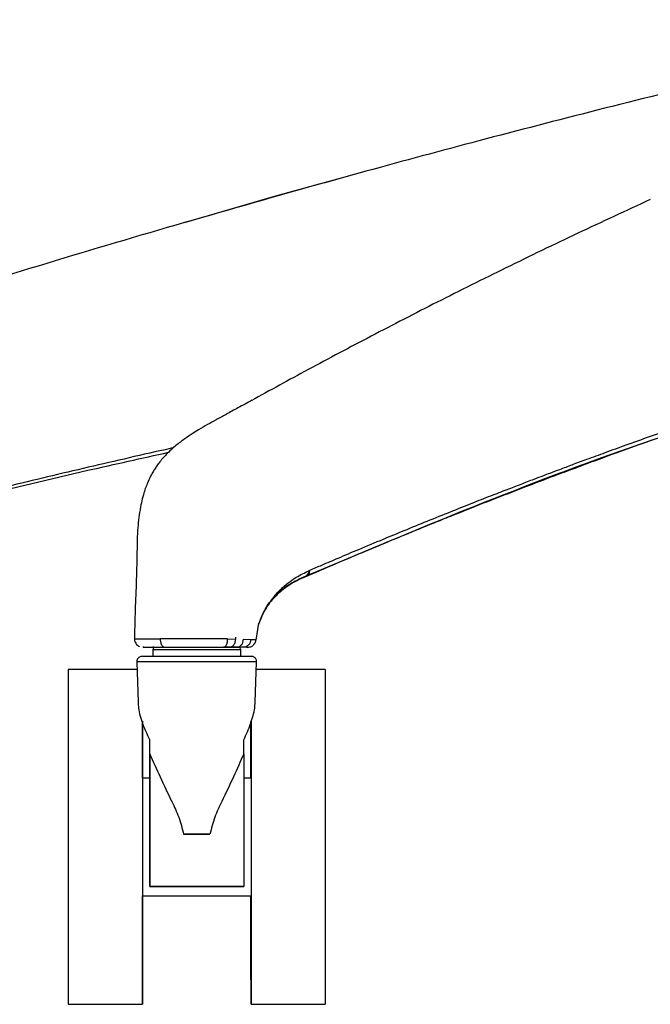
# Model space of a CAD drawing. Extents: x -11051 to -5169, y -788 to 1680.
# Drawn here: x -7370 to -7255, y -788 to -608 of the extents above; entities that cross this region are included whole.
import ezdxf

# ---------------------------------------------------------------- set-up
doc = ezdxf.new("R2010")
doc.units = 0
doc.header["$LTSCALE"] = 0.15
doc.header["$MEASUREMENT"] = 0
doc.layers.add('Drawing', color=4, linetype='CONTINUOUS')

msp = doc.modelspace()

# ---------------------------------------------------------------- linework, layer by layer
at = {"layer": 'Drawing'}
for points in [[(-7312.15, -637.44), (-7323.52, -640.57)], [(-7323.52, -640.57), (-7340.18, -645.41)], [(-7317.96, -709.95), (-7319.45, -710.69)], [(-7317.81, -709.89), (-7317.89, -709.92), (-7317.96, -709.95)], [(-7317.27, -708.94), (-7317.43, -709.01)], [(-7348.98, -711.27), (-7348.96, -711.41)], [(-7326, -717.27), (-7326.65, -718.92)], [(-7326, -717.27), (-7325.96, -717.18)], [(-7325.96, -717.18), (-7325.67, -716.62)], [(-7327.05, -721.64), (-7326.53, -718.56)], [(-7326.54, -718.58), (-7326.46, -718.41)], [(-7330.76, -721.48), (-7330.75, -721.12)], [(-7347.59, -722.96), (-7347.79, -722.96)], [(-7347.59, -722.96), (-7347.04, -722.96)], [(-7347.04, -722.96), (-7345.82, -722.96)], [(-7345.78, -722.96), (-7345.95, -723.43)], [(-7345.78, -722.96), (-7345.83, -722.96), (-7345.92, -722.96), (-7345.65, -722.96), (-7345, -722.96), (-7344.03, -722.96), (-7342.77, -722.96), (-7341.28, -722.96), (-7339.63, -722.96), (-7337.9, -722.96)], [(-7337.9, -722.96), (-7336.17, -722.96), (-7334.53, -722.96), (-7333.04, -722.96), (-7331.78, -722.96), (-7330.8, -722.96), (-7330.16, -722.96), (-7329.88, -722.96), (-7329.98, -722.96), (-7330.03, -722.96)], [(-7331.96, -722.96), (-7333.01, -722.96)], [(-7332.26, -721.42), (-7330.76, -721.48)], [(-7330.58, -722.96), (-7331.96, -722.96)], [(-7329.42, -722.96), (-7330.58, -722.96)], [(-7329.86, -723.43), (-7330.03, -722.96)], [(-7329.42, -721.51), (-7328.01, -721.52)], [(-7327.24, -721.6), (-7327.24, -721.61)], [(-7345.95, -723.43), (-7345.95, -724.62)], [(-7337.9, -723.43), (-7339.64, -723.43), (-7341.28, -723.43), (-7342.77, -723.43), (-7344.04, -723.43), (-7345.01, -723.43), (-7345.66, -723.43), (-7345.94, -723.43)], [(-7329.86, -724.62), (-7329.86, -723.43)], [(-7348.86, -725.61), (-7348.6, -732.99)], [(-7327.21, -733), (-7326.95, -725.61)], [(-7348.81, -727.05), (-7361.42, -727.05)], [(-7361.42, -727.05), (-7361.42, -727.09), (-7361.42, -727.45), (-7361.42, -728.17), (-7361.42, -729.22), (-7361.42, -730.61), (-7361.42, -732.32), (-7361.42, -734.32), (-7361.42, -736.6), (-7361.42, -739.12), (-7361.42, -741.86), (-7361.42, -744.79), (-7361.42, -747.86), (-7361.42, -751.05), (-7361.42, -754.32), (-7361.42, -757.62), (-7361.42, -760.93), (-7361.42, -764.19), (-7361.42, -767.38), (-7361.42, -770.46), (-7361.42, -773.38), (-7361.42, -776.12), (-7361.42, -778.65), (-7361.42, -780.92), (-7361.42, -782.93), (-7361.42, -784.63), (-7361.42, -786.02), (-7361.42, -787.08), (-7361.42, -787.79), (-7361.42, -788.15), (-7361.42, -788.19)], [(-7314.41, -727.05), (-7327.01, -727.05)], [(-7314.41, -727.05), (-7314.41, -727.09), (-7314.41, -727.45), (-7314.41, -728.17), (-7314.41, -729.22), (-7314.41, -730.61), (-7314.41, -732.32), (-7314.41, -734.32), (-7314.41, -736.6), (-7314.41, -739.12), (-7314.41, -741.86), (-7314.41, -744.79), (-7314.41, -747.86), (-7314.41, -751.05), (-7314.41, -754.32), (-7314.41, -757.62), (-7314.41, -760.93), (-7314.41, -764.19), (-7314.41, -767.38), (-7314.41, -770.46), (-7314.41, -773.38), (-7314.41, -776.12), (-7314.41, -778.65), (-7314.41, -780.92), (-7314.41, -782.93), (-7314.41, -784.63), (-7314.41, -786.02), (-7314.41, -787.08), (-7314.41, -787.79), (-7314.41, -788.15), (-7314.41, -788.19)], [(-7347.85, -736.44), (-7347.85, -738.21), (-7347.85, -740.78), (-7347.85, -743.55), (-7347.85, -746.5), (-7347.85, -749.58), (-7347.85, -752.76), (-7347.85, -755.99), (-7347.85, -759.25), (-7347.85, -762.49), (-7347.85, -765.67), (-7347.85, -768.75), (-7347.85, -771.7), (-7347.85, -774.47), (-7347.85, -777.04), (-7347.85, -779.38), (-7347.85, -781.44), (-7347.85, -783.23), (-7347.85, -784.7), (-7347.85, -785.84), (-7347.84, -786.64), (-7347.84, -787.09), (-7347.84, -787.18), (-7347.84, -786.91), (-7347.84, -786.28), (-7347.84, -785.31), (-7347.84, -784), (-7347.84, -782.37), (-7347.84, -780.44), (-7347.84, -778.24), (-7347.83, -775.78), (-7347.83, -773.11), (-7347.83, -770.24), (-7347.83, -768.39)], [(-7347.85, -736.44), (-7347.85, -738.21), (-7347.85, -740.78), (-7347.85, -743.55), (-7347.85, -746.5), (-7347.85, -749.58), (-7347.85, -752.76), (-7347.85, -755.99), (-7347.85, -759.25), (-7347.85, -762.49), (-7347.85, -765.67), (-7347.85, -768.75), (-7347.85, -771.7), (-7347.85, -774.47), (-7347.85, -777.04), (-7347.85, -779.38), (-7347.85, -781.44), (-7347.85, -783.23), (-7347.85, -784.7), (-7347.85, -785.84), (-7347.84, -786.64), (-7347.84, -787.09), (-7347.84, -787.18), (-7347.84, -786.91), (-7347.84, -786.28), (-7347.84, -785.31), (-7347.84, -784), (-7347.84, -782.37), (-7347.84, -780.44), (-7347.84, -778.24), (-7347.83, -775.78), (-7347.83, -773.11), (-7347.83, -770.24), (-7347.83, -768.39)], [(-7347.83, -746.86), (-7347.83, -745.01), (-7347.83, -742.14), (-7347.83, -739.46), (-7347.84, -737.01), (-7347.84, -736.46)], [(-7347.83, -746.86), (-7347.83, -745.01), (-7347.83, -742.14), (-7347.83, -739.46), (-7347.84, -737.01), (-7347.84, -736.46)], [(-7347.83, -746.86), (-7347.83, -744.79), (-7347.83, -741.86), (-7347.83, -739.12), (-7347.83, -736.6), (-7347.83, -736.45)], [(-7327.98, -736.51), (-7327.98, -738.21), (-7327.98, -740.78), (-7327.98, -743.55), (-7327.98, -746.5), (-7327.98, -749.58), (-7327.98, -752.76), (-7327.98, -755.99), (-7327.98, -759.25), (-7327.98, -762.49), (-7327.98, -765.67), (-7327.98, -768.75), (-7327.98, -771.7), (-7327.98, -774.47), (-7327.98, -777.04), (-7327.98, -779.38), (-7327.98, -781.44), (-7327.98, -783.23), (-7327.98, -784.7), (-7327.98, -785.84), (-7327.98, -786.64), (-7327.98, -787.09), (-7327.98, -787.18), (-7327.98, -786.91), (-7327.98, -786.28), (-7327.98, -785.31), (-7327.98, -784), (-7327.99, -782.37), (-7327.99, -780.44), (-7327.99, -778.24), (-7327.99, -775.78), (-7327.99, -773.11), (-7327.99, -770.24), (-7327.99, -768.39)], [(-7327.98, -736.51), (-7327.98, -738.21), (-7327.98, -740.78), (-7327.98, -743.55), (-7327.98, -746.5), (-7327.98, -749.58), (-7327.98, -752.76), (-7327.98, -755.99), (-7327.98, -759.25), (-7327.98, -762.49), (-7327.98, -765.67), (-7327.98, -768.75), (-7327.98, -771.7), (-7327.98, -774.47), (-7327.98, -777.04), (-7327.98, -779.38), (-7327.98, -781.44), (-7327.98, -783.23), (-7327.98, -784.7), (-7327.98, -785.84), (-7327.98, -786.64), (-7327.98, -787.09), (-7327.98, -787.18), (-7327.98, -786.91), (-7327.98, -786.28), (-7327.98, -785.31), (-7327.98, -784), (-7327.99, -782.37), (-7327.99, -780.44), (-7327.99, -778.24), (-7327.99, -775.78), (-7327.99, -773.11), (-7327.99, -770.24), (-7327.99, -768.39)], [(-7327.99, -746.86), (-7327.99, -744.79), (-7327.99, -741.86), (-7327.99, -739.12), (-7327.99, -736.6), (-7327.99, -736.52)], [(-7327.99, -746.86), (-7327.99, -745.01), (-7327.99, -742.14), (-7327.99, -739.46), (-7327.99, -737.01), (-7327.99, -736.52)], [(-7327.99, -746.86), (-7327.99, -745.01), (-7327.99, -742.14), (-7327.99, -739.46), (-7327.99, -737.01), (-7327.99, -736.52)], [(-7346.51, -746.86), (-7346.51, -744.08), (-7346.51, -741.16), (-7346.51, -739.76)], [(-7346.5, -742.41), (-7346.5, -739.87)], [(-7329.31, -742.41), (-7329.31, -739.87)], [(-7346.5, -742.41), (-7346.5, -745.23), (-7346.5, -748.17), (-7346.5, -751.2), (-7346.5, -754.3), (-7346.5, -757.43), (-7346.5, -760.55), (-7346.5, -763.64), (-7346.5, -766.66)], [(-7329.31, -742.41), (-7329.31, -745.23), (-7329.31, -748.17), (-7329.3, -751.2), (-7329.3, -754.3), (-7329.3, -757.43), (-7329.3, -760.55), (-7329.3, -763.64), (-7329.31, -766.66)], [(-7346.5, -746.86), (-7347.84, -746.86)], [(-7346.5, -766.66), (-7346.5, -765.44), (-7346.5, -763.96), (-7346.5, -762.27), (-7346.5, -760.42), (-7346.5, -758.47), (-7346.5, -756.5), (-7346.5, -754.57), (-7346.5, -752.74), (-7346.5, -751.07), (-7346.5, -749.62), (-7346.5, -748.44), (-7346.5, -747.57), (-7346.5, -747.04), (-7346.5, -746.86)], [(-7327.98, -746.86), (-7329.31, -746.86)], [(-7340.31, -757.11), (-7335.5, -757.11)], [(-7335.5, -757.11), (-7340.31, -757.11)], [(-7329.31, -766.66), (-7346.5, -766.66)], [(-7346.5, -766.66), (-7346.5, -766.66)], [(-7346.5, -766.66), (-7329.31, -766.66)], [(-7329.31, -766.66), (-7329.31, -766.66)], [(-7347.84, -768.39), (-7327.98, -768.39)], [(-7361.42, -788.19), (-7347.84, -788.19)], [(-7327.98, -788.19), (-7314.41, -788.19)]]:
    msp.add_lwpolyline(points, dxfattribs=at)
for points, knots in [([(-7194.96, -608.3), (-7202.86, -610.07), (-7210.76, -611.83), (-7218.65, -613.66), (-7226.5, -615.47), (-7234.35, -617.34), (-7242.19, -619.25), (-7249.72, -621.08), (-7257.24, -622.95), (-7264.75, -624.85), (-7271.96, -626.68), (-7279.15, -628.55), (-7286.34, -630.44), (-7293.23, -632.26), (-7300.1, -634.1), (-7306.97, -636), (-7312.7, -637.57), (-7318.42, -639.18), (-7324.15, -640.79)], [0, 0, 0, 0, 1, 1, 1, 2, 2, 2, 3, 3, 3, 4, 4, 4, 5, 5, 5, 6, 6, 6, 6]), ([(-7324.16, -640.79), (-7332.68, -643.23), (-7341.2, -645.66), (-7349.7, -648.16), (-7358.05, -650.61), (-7366.37, -653.13), (-7374.7, -655.69), (-7382.62, -658.13), (-7390.53, -660.61), (-7398.44, -663.14), (-7405.95, -665.53), (-7413.45, -667.96), (-7420.93, -670.44), (-7427.79, -672.72), (-7434.63, -675.03), (-7441.47, -677.34)], [0, 0, 0, 0, 1, 1, 1, 2, 2, 2, 3, 3, 3, 4, 4, 4, 5, 5, 5, 5]), ([(-7254.98, -641.16), (-7259.41, -643.21), (-7263.84, -645.25), (-7268.25, -647.33), (-7272.64, -649.4), (-7277.01, -651.51), (-7281.37, -653.65), (-7285.57, -655.71), (-7289.77, -657.8), (-7293.96, -659.92), (-7297.98, -661.97), (-7302.01, -664.04), (-7306.04, -666.14), (-7309.89, -668.15), (-7313.73, -670.19), (-7317.54, -672.24), (-7321.03, -674.12), (-7324.49, -676.02), (-7327.95, -677.91)], [0, 0, 0, 0, 1, 1, 1, 2, 2, 2, 3, 3, 3, 4, 4, 4, 5, 5, 5, 6, 6, 6, 6]), ([(-7163.69, -657.18), (-7165.05, -657.51), (-7166.41, -657.85), (-7167.76, -658.19), (-7169.31, -658.57), (-7170.85, -658.96), (-7172.39, -659.35), (-7174.11, -659.79), (-7175.84, -660.23), (-7177.57, -660.68), (-7179.39, -661.15), (-7181.21, -661.63), (-7183.03, -662.12), (-7184.84, -662.6), (-7186.66, -663.09), (-7188.47, -663.59), (-7190.47, -664.13), (-7192.48, -664.69), (-7194.48, -665.25), (-7196.74, -665.89), (-7199.01, -666.53), (-7201.27, -667.18), (-7205.17, -668.31), (-7209.07, -669.46), (-7212.96, -670.64), (-7213.65, -670.85), (-7214.33, -671.06), (-7215.01, -671.27), (-7215.72, -671.48), (-7216.41, -671.69), (-7217.1, -671.91), (-7217.8, -672.12), (-7218.5, -672.34), (-7219.2, -672.55), (-7219.89, -672.77), (-7220.59, -672.99), (-7221.28, -673.21), (-7221.89, -673.4), (-7222.51, -673.59), (-7223.12, -673.78), (-7223.77, -673.99), (-7224.41, -674.19), (-7225.05, -674.39), (-7225.81, -674.64), (-7226.58, -674.88), (-7227.34, -675.12), (-7228.22, -675.4), (-7229.1, -675.69), (-7229.98, -675.97), (-7230.8, -676.24), (-7231.61, -676.5), (-7232.43, -676.77), (-7233.06, -676.97), (-7233.7, -677.18), (-7234.32, -677.39), (-7234.98, -677.61), (-7235.64, -677.82), (-7236.3, -678.04), (-7236.99, -678.27), (-7237.67, -678.5), (-7238.35, -678.73), (-7239.07, -678.97), (-7239.78, -679.2), (-7240.5, -679.44), (-7241.58, -679.81), (-7242.67, -680.18), (-7243.76, -680.55), (-7244.9, -680.94), (-7246.04, -681.33), (-7247.19, -681.72), (-7248.39, -682.14), (-7249.59, -682.56), (-7250.79, -682.98), (-7252.25, -683.49), (-7253.72, -684), (-7255.18, -684.52), (-7256.6, -685.03), (-7258.03, -685.54), (-7259.46, -686.05), (-7260.73, -686.51), (-7262, -686.97), (-7263.27, -687.44), (-7264.39, -687.85), (-7265.51, -688.26), (-7266.63, -688.67), (-7267.52, -689), (-7268.41, -689.33), (-7269.3, -689.66), (-7270.06, -689.95), (-7270.82, -690.23), (-7271.59, -690.52), (-7272.19, -690.74), (-7272.78, -690.96), (-7273.38, -691.19), (-7273.76, -691.34), (-7274.14, -691.48), (-7274.53, -691.63), (-7275.12, -691.85), (-7275.71, -692.07), (-7276.29, -692.29), (-7277.09, -692.6), (-7277.88, -692.9), (-7278.67, -693.2), (-7279.51, -693.53), (-7280.35, -693.85), (-7281.2, -694.18), (-7282.18, -694.56), (-7283.17, -694.95), (-7284.17, -695.33), (-7285.31, -695.78), (-7286.45, -696.23), (-7287.59, -696.67), (-7288.88, -697.18), (-7290.16, -697.7), (-7291.45, -698.21), (-7292.92, -698.8), (-7294.38, -699.39), (-7295.83, -699.97), (-7297.24, -700.54), (-7298.64, -701.12), (-7300.04, -701.69), (-7301.3, -702.21), (-7302.56, -702.73), (-7303.83, -703.25), (-7305.34, -703.88), (-7306.85, -704.51), (-7308.36, -705.14), (-7309.61, -705.67), (-7310.86, -706.2), (-7312.11, -706.73), (-7313.1, -707.15), (-7314.09, -707.57), (-7315.08, -708), (-7315.81, -708.31), (-7316.54, -708.62), (-7317.27, -708.94)], [0, 0, 0, 0, 1, 1, 1, 2, 2, 2, 3, 3, 3, 4, 4, 4, 5, 5, 5, 6, 6, 6, 7, 7, 7, 8, 8, 8, 9, 9, 9, 10, 10, 10, 11, 11, 11, 12, 12, 12, 13, 13, 13, 14, 14, 14, 15, 15, 15, 16, 16, 16, 17, 17, 17, 18, 18, 18, 19, 19, 19, 20, 20, 20, 21, 21, 21, 22, 22, 22, 23, 23, 23, 24, 24, 24, 25, 25, 25, 26, 26, 26, 27, 27, 27, 28, 28, 28, 29, 29, 29, 30, 30, 30, 31, 31, 31, 32, 32, 32, 33, 33, 33, 34, 34, 34, 35, 35, 35, 36, 36, 36, 37, 37, 37, 38, 38, 38, 39, 39, 39, 40, 40, 40, 41, 41, 41, 42, 42, 42, 43, 43, 43, 44, 44, 44, 45, 45, 45, 45]), ([(-7327.76, -677.8), (-7328.64, -678.28), (-7329.51, -678.76), (-7330.38, -679.24), (-7331.1, -679.62), (-7331.82, -680.01), (-7332.54, -680.41), (-7333.15, -680.74), (-7333.76, -681.07), (-7334.37, -681.41), (-7334.89, -681.69), (-7335.41, -681.98), (-7335.93, -682.28), (-7336.48, -682.59), (-7337.03, -682.91), (-7337.6, -683.26), (-7337.98, -683.49), (-7338.37, -683.73), (-7338.76, -683.99), (-7339.19, -684.26), (-7339.63, -684.56), (-7340.07, -684.87), (-7340.62, -685.25), (-7341.16, -685.66), (-7341.7, -686.11), (-7342.3, -686.61), (-7342.9, -687.14), (-7343.47, -687.73), (-7343.94, -688.21), (-7344.39, -688.74), (-7344.82, -689.3), (-7344.99, -689.52), (-7345.15, -689.75), (-7345.31, -689.99), (-7345.45, -690.19), (-7345.58, -690.4), (-7345.72, -690.61), (-7345.86, -690.86), (-7346.02, -691.11), (-7346.16, -691.37), (-7346.39, -691.81), (-7346.61, -692.25), (-7346.8, -692.7), (-7347.1, -693.37), (-7347.35, -694.05), (-7347.56, -694.74), (-7347.85, -695.71), (-7348.06, -696.7), (-7348.27, -697.7)], [0, 0, 0, 0, 1, 1, 1, 2, 2, 2, 3, 3, 3, 4, 4, 4, 5, 5, 5, 6, 6, 6, 7, 7, 7, 8, 8, 8, 9, 9, 9, 10, 10, 10, 11, 11, 11, 12, 12, 12, 13, 13, 13, 14, 14, 14, 15, 15, 15, 16, 16, 16, 16]), ([(-7319.35, -710.64), (-7317.26, -709.74), (-7315.17, -708.84), (-7313.08, -707.94), (-7311.26, -707.16), (-7309.44, -706.39), (-7307.62, -705.62), (-7306.06, -704.97), (-7304.51, -704.32), (-7302.96, -703.68), (-7301.67, -703.14), (-7300.39, -702.61), (-7299.1, -702.09), (-7298.08, -701.67), (-7297.04, -701.24), (-7296.01, -700.83), (-7295.02, -700.42), (-7294.02, -700.02), (-7293.03, -699.62), (-7292, -699.2), (-7290.96, -698.79), (-7289.93, -698.37), (-7287.94, -697.58), (-7285.95, -696.79), (-7283.96, -696.02), (-7281.94, -695.23), (-7279.92, -694.45), (-7277.91, -693.67), (-7276.06, -692.97), (-7274.22, -692.27), (-7272.39, -691.57), (-7270.76, -690.96), (-7269.13, -690.36), (-7267.51, -689.76), (-7265.81, -689.12), (-7264.11, -688.5), (-7262.42, -687.88), (-7260.62, -687.23), (-7258.82, -686.58), (-7257.02, -685.94), (-7255.04, -685.23), (-7253.07, -684.53), (-7251.08, -683.84), (-7250.76, -683.73), (-7250.43, -683.61), (-7250.1, -683.5)], [0, 0, 0, 0, 1, 1, 1, 2, 2, 2, 3, 3, 3, 4, 4, 4, 5, 5, 5, 6, 6, 6, 7, 7, 7, 8, 8, 8, 9, 9, 9, 10, 10, 10, 11, 11, 11, 12, 12, 12, 13, 13, 13, 14, 14, 14, 15, 15, 15, 15]), ([(-7249.82, -683.5), (-7252.19, -684.3), (-7254.57, -685.09), (-7256.94, -685.91), (-7267.15, -689.41), (-7277.31, -693.3), (-7287.45, -697.36), (-7297.59, -701.42), (-7307.7, -705.65), (-7317.81, -709.89)], [0, 0, 0, 0, 1, 1, 1, 2, 2, 2, 3, 3, 3, 3]), ([(-7342.14, -686.51), (-7342.35, -686.56), (-7342.55, -686.6), (-7342.76, -686.65), (-7345.26, -687.21), (-7347.76, -687.78), (-7350.25, -688.35), (-7352.74, -688.93), (-7355.24, -689.5), (-7357.73, -690.08), (-7360.22, -690.67), (-7362.72, -691.25), (-7365.2, -691.84), (-7367.69, -692.44), (-7370.18, -693.03), (-7372.67, -693.63), (-7375.17, -694.22), (-7377.65, -694.83), (-7380.13, -695.44), (-7382.63, -696.04), (-7385.11, -696.65), (-7387.59, -697.27), (-7390.09, -697.88), (-7392.56, -698.51), (-7395.05, -699.13), (-7397.53, -699.75), (-7400.02, -700.38), (-7402.5, -701.02), (-7404.97, -701.65), (-7407.46, -702.29), (-7409.94, -702.92), (-7412.42, -703.56), (-7414.9, -704.21), (-7417.37, -704.86), (-7419.85, -705.51), (-7422.33, -706.16), (-7424.8, -706.81), (-7427.29, -707.48), (-7429.77, -708.14), (-7432.25, -708.8), (-7433.49, -709.14), (-7434.73, -709.48), (-7435.97, -709.82), (-7436.28, -709.9), (-7436.59, -709.98), (-7436.9, -710.07), (-7437.37, -710.19), (-7437.83, -710.32), (-7438.29, -710.45), (-7438.76, -710.57), (-7439.22, -710.7), (-7439.69, -710.83)], [0, 0, 0, 0, 1, 1, 1, 2, 2, 2, 3, 3, 3, 4, 4, 4, 5, 5, 5, 6, 6, 6, 7, 7, 7, 8, 8, 8, 9, 9, 9, 10, 10, 10, 11, 11, 11, 12, 12, 12, 13, 13, 13, 14, 14, 14, 15, 15, 15, 16, 16, 16, 17, 17, 17, 17]), ([(-7439.39, -711.28), (-7425.83, -707.67), (-7412.27, -704.06), (-7398.68, -700.58), (-7385.09, -697.1), (-7371.47, -693.75), (-7357.8, -690.63), (-7352.88, -689.51), (-7347.96, -688.42), (-7343.04, -687.33)], [0, 0, 0, 0, 1, 1, 1, 2, 2, 2, 3, 3, 3, 3]), ([(-7348.21, -697.39), (-7348.39, -698.63), (-7348.57, -699.87), (-7348.68, -701.12), (-7348.76, -702.15), (-7348.79, -703.19), (-7348.81, -704.23), (-7348.83, -705.3), (-7348.85, -706.38), (-7348.87, -707.46), (-7348.9, -708.81), (-7348.95, -710.17), (-7348.99, -711.52)], [0, 0, 0, 0, 1, 1, 1, 2, 2, 2, 3, 3, 3, 4, 4, 4, 4]), ([(-7325.67, -716.62), (-7325.56, -716.39), (-7325.45, -716.17), (-7325.34, -715.95), (-7325.13, -715.55), (-7324.89, -715.19), (-7324.64, -714.83), (-7324.53, -714.67), (-7324.42, -714.51), (-7324.3, -714.36), (-7324.18, -714.19), (-7324.05, -714.02), (-7323.92, -713.87), (-7323.78, -713.68), (-7323.62, -713.51), (-7323.47, -713.33), (-7323.29, -713.13), (-7323.11, -712.93), (-7322.92, -712.74), (-7322.71, -712.52), (-7322.49, -712.32), (-7322.27, -712.11), (-7321.81, -711.69), (-7321.33, -711.3), (-7320.84, -710.94), (-7320.47, -710.67), (-7320.08, -710.42), (-7319.7, -710.18), (-7319.32, -709.95), (-7318.94, -709.73), (-7318.56, -709.54), (-7318.17, -709.34), (-7317.8, -709.17), (-7317.43, -709.01)], [0, 0, 0, 0, 1, 1, 1, 2, 2, 2, 3, 3, 3, 4, 4, 4, 5, 5, 5, 6, 6, 6, 7, 7, 7, 8, 8, 8, 9, 9, 9, 10, 10, 10, 11, 11, 11, 11]), ([(-7317.96, -709.95), (-7318.7, -710.3), (-7319.43, -710.64), (-7320.17, -711.05), (-7320.92, -711.47), (-7321.67, -711.94), (-7322.37, -712.55), (-7322.93, -713.04), (-7323.46, -713.62), (-7323.99, -714.2)], [0, 0, 0, 0, 1, 1, 1, 2, 2, 2, 3, 3, 3, 3]), ([(-7317.43, -709.01), (-7317.44, -709.11), (-7317.46, -709.21), (-7317.48, -709.3), (-7317.51, -709.4), (-7317.54, -709.49), (-7317.59, -709.57), (-7317.64, -709.65), (-7317.69, -709.73), (-7317.76, -709.79), (-7317.82, -709.85), (-7317.89, -709.9), (-7317.96, -709.95)], [0, 0, 0, 0, 1, 1, 1, 2, 2, 2, 3, 3, 3, 4, 4, 4, 4]), ([(-7317.27, -708.94), (-7317.29, -709.05), (-7317.3, -709.15), (-7317.33, -709.24), (-7317.35, -709.34), (-7317.4, -709.43), (-7317.45, -709.52), (-7317.49, -709.6), (-7317.54, -709.67), (-7317.61, -709.73), (-7317.67, -709.79), (-7317.74, -709.84), (-7317.81, -709.89)], [0, 0, 0, 0, 1, 1, 1, 2, 2, 2, 3, 3, 3, 4, 4, 4, 4]), ([(-7348.98, -711.33), (-7349.05, -713.18), (-7349.12, -715.02), (-7349.18, -716.86), (-7349.22, -718.41), (-7349.26, -719.97), (-7349.3, -721.52)], [0, 0, 0, 0, 1, 1, 1, 2, 2, 2, 2]), ([(-7323.99, -714.2), (-7323.7, -713.86), (-7323.4, -713.51), (-7323.11, -713.21), (-7322.64, -712.74), (-7322.16, -712.37), (-7321.69, -712.04), (-7321.25, -711.72), (-7320.82, -711.43), (-7320.43, -711.2), (-7320.06, -710.99), (-7319.74, -710.83), (-7319.42, -710.68)], [0, 0, 0, 0, 1, 1, 1, 2, 2, 2, 3, 3, 3, 4, 4, 4, 4]), ([(-7323.99, -714.2), (-7324.1, -714.32), (-7324.21, -714.43), (-7324.31, -714.54), (-7324.33, -714.55), (-7324.34, -714.56), (-7324.35, -714.57), (-7325, -715.25), (-7325.5, -716.26), (-7326, -717.27)], [0, 0, 0, 0, 1, 1, 1, 2, 2, 2, 3, 3, 3, 3]), ([(-7325.67, -716.62), (-7325.5, -716.31), (-7325.34, -716), (-7325.16, -715.71), (-7324.88, -715.25), (-7324.56, -714.85), (-7324.25, -714.45)], [0, 0, 0, 0, 1, 1, 1, 2, 2, 2, 2]), ([(-7326.46, -718.42), (-7326.41, -718.29), (-7326.36, -718.16), (-7326.32, -718.04), (-7326.21, -717.75), (-7326.09, -717.46), (-7325.96, -717.18)], [0, 0, 0, 0, 1, 1, 1, 2, 2, 2, 2]), ([(-7349.27, -721.42), (-7349.28, -721.42), (-7349.29, -721.42), (-7349.3, -721.42), (-7349.35, -721.41), (-7349.23, -721.41), (-7349.07, -721.4), (-7348.84, -721.4), (-7348.52, -721.4), (-7348.09, -721.4), (-7347.77, -721.4), (-7347.39, -721.4), (-7346.94, -721.4), (-7346.26, -721.4), (-7345.42, -721.4), (-7344.59, -721.4)], [0, 0, 0, 0, 1, 1, 1, 2, 2, 2, 3, 3, 3, 4, 4, 4, 5, 5, 5, 5]), ([(-7349.29, -721.43), (-7349.29, -721.56), (-7349.28, -721.69), (-7349.26, -721.81), (-7349.22, -721.96), (-7349.16, -722.11), (-7349.07, -722.24), (-7348.99, -722.38), (-7348.88, -722.51), (-7348.76, -722.6), (-7348.63, -722.7), (-7348.49, -722.78), (-7348.35, -722.85)], [0, 0, 0, 0, 1, 1, 1, 2, 2, 2, 3, 3, 3, 4, 4, 4, 4]), ([(-7347.71, -722.96), (-7347.69, -722.96), (-7347.66, -722.96), (-7347.59, -722.96), (-7347.45, -722.96), (-7347.13, -722.96), (-7346.74, -722.96), (-7346.46, -722.96), (-7346.13, -722.96), (-7345.74, -722.96), (-7345.15, -722.96), (-7344.43, -722.96), (-7343.7, -722.96)], [0, 0, 0, 0, 1, 1, 1, 2, 2, 2, 3, 3, 3, 4, 4, 4, 4]), ([(-7332.26, -721.42), (-7332.97, -721.42), (-7333.68, -721.42), (-7334.44, -721.42), (-7335.12, -721.41), (-7335.84, -721.41), (-7336.56, -721.4), (-7337.59, -721.4), (-7338.62, -721.4), (-7339.62, -721.4), (-7340.34, -721.4), (-7341.05, -721.4), (-7341.74, -721.4), (-7341.79, -721.4), (-7341.83, -721.4), (-7341.87, -721.4), (-7342.26, -721.4), (-7342.65, -721.4), (-7343.02, -721.4), (-7343.56, -721.4), (-7344.07, -721.4), (-7344.59, -721.4)], [0, 0, 0, 0, 1, 1, 1, 2, 2, 2, 3, 3, 3, 4, 4, 4, 5, 5, 5, 6, 6, 6, 7, 7, 7, 7]), ([(-7344.59, -721.4), (-7344.58, -721.59), (-7344.57, -721.78), (-7344.53, -721.96), (-7344.51, -722.06), (-7344.49, -722.16), (-7344.45, -722.24), (-7344.42, -722.34), (-7344.38, -722.42), (-7344.34, -722.49), (-7344.29, -722.57), (-7344.25, -722.64), (-7344.2, -722.7), (-7344.15, -722.76), (-7344.09, -722.81), (-7344.03, -722.85), (-7343.93, -722.92), (-7343.81, -722.93), (-7343.7, -722.96)], [0, 0, 0, 0, 1, 1, 1, 2, 2, 2, 3, 3, 3, 4, 4, 4, 5, 5, 5, 6, 6, 6, 6]), ([(-7343.7, -722.96), (-7342.9, -722.96), (-7342.1, -722.96), (-7341.23, -722.96), (-7340.64, -722.96), (-7340.02, -722.96), (-7339.4, -722.96), (-7338.51, -722.96), (-7337.62, -722.96), (-7336.72, -722.96), (-7336.07, -722.96), (-7335.42, -722.96), (-7334.8, -722.96), (-7334.18, -722.96), (-7333.59, -722.96), (-7333.01, -722.96)], [0, 0, 0, 0, 1, 1, 1, 2, 2, 2, 3, 3, 3, 4, 4, 4, 5, 5, 5, 5]), ([(-7333.01, -722.96), (-7332.91, -722.94), (-7332.82, -722.92), (-7332.73, -722.85), (-7332.68, -722.81), (-7332.63, -722.76), (-7332.59, -722.71), (-7332.55, -722.65), (-7332.51, -722.58), (-7332.47, -722.51), (-7332.43, -722.43), (-7332.4, -722.35), (-7332.37, -722.26), (-7332.35, -722.17), (-7332.32, -722.08), (-7332.3, -721.98), (-7332.27, -721.8), (-7332.26, -721.61), (-7332.26, -721.42)], [0, 0, 0, 0, 1, 1, 1, 2, 2, 2, 3, 3, 3, 4, 4, 4, 5, 5, 5, 6, 6, 6, 6]), ([(-7331.96, -722.96), (-7331.81, -722.94), (-7331.66, -722.92), (-7331.52, -722.85), (-7331.45, -722.82), (-7331.38, -722.77), (-7331.32, -722.72), (-7331.24, -722.66), (-7331.18, -722.6), (-7331.13, -722.53), (-7331.07, -722.46), (-7331.02, -722.38), (-7330.97, -722.29), (-7330.92, -722.21), (-7330.88, -722.12), (-7330.85, -722.02), (-7330.8, -721.85), (-7330.78, -721.66), (-7330.76, -721.48)], [0, 0, 0, 0, 1, 1, 1, 2, 2, 2, 3, 3, 3, 4, 4, 4, 5, 5, 5, 6, 6, 6, 6]), ([(-7329.42, -721.51), (-7329.44, -721.7), (-7329.46, -721.88), (-7329.51, -722.05), (-7329.57, -722.23), (-7329.66, -722.4), (-7329.77, -722.54), (-7329.89, -722.67), (-7330.02, -722.79), (-7330.16, -722.86), (-7330.29, -722.92), (-7330.44, -722.94), (-7330.58, -722.96)], [0, 0, 0, 0, 1, 1, 1, 2, 2, 2, 3, 3, 3, 4, 4, 4, 4]), ([(-7328.75, -722.96), (-7328.98, -722.96), (-7329.22, -722.96), (-7329.95, -722.96), (-7329.98, -722.96), (-7330, -722.96), (-7330.03, -722.96)], [0, 0, 0, 0, 1, 1, 1, 2, 2, 2, 2]), ([(-7328.01, -721.52), (-7328.04, -721.71), (-7328.07, -721.89), (-7328.13, -722.06), (-7328.2, -722.24), (-7328.31, -722.4), (-7328.45, -722.54), (-7328.59, -722.68), (-7328.75, -722.79), (-7328.92, -722.86), (-7329.08, -722.92), (-7329.25, -722.94), (-7329.42, -722.96)], [0, 0, 0, 0, 1, 1, 1, 2, 2, 2, 3, 3, 3, 4, 4, 4, 4]), ([(-7328.75, -722.96), (-7328.65, -722.96), (-7328.55, -722.96), (-7328.7, -722.96), (-7328.82, -722.96), (-7329.12, -722.96), (-7329.42, -722.96)], [0, 0, 0, 0, 1, 1, 1, 2, 2, 2, 2]), ([(-7328.75, -722.96), (-7328.56, -722.95), (-7328.36, -722.94), (-7328.17, -722.89), (-7328.08, -722.87), (-7328, -722.84), (-7327.91, -722.8), (-7327.84, -722.76), (-7327.76, -722.71), (-7327.66, -722.64), (-7327.62, -722.61), (-7327.59, -722.58), (-7327.54, -722.54), (-7327.51, -722.5), (-7327.47, -722.46), (-7327.43, -722.42), (-7327.4, -722.38), (-7327.37, -722.34), (-7327.34, -722.29), (-7327.3, -722.24), (-7327.27, -722.19), (-7327.25, -722.14), (-7327.19, -722.04), (-7327.15, -721.94), (-7327.13, -721.83), (-7327.11, -721.77), (-7327.1, -721.71), (-7327.1, -721.65)], [0, 0, 0, 0, 1, 1, 1, 2, 2, 2, 3, 3, 3, 4, 4, 4, 5, 5, 5, 6, 6, 6, 7, 7, 7, 8, 8, 8, 9, 9, 9, 9]), ([(-7328.01, -721.52), (-7327.65, -721.52), (-7327.29, -721.52), (-7327.21, -721.54), (-7327.16, -721.55), (-7327.2, -721.58), (-7327.24, -721.6)], [0, 0, 0, 0, 1, 1, 1, 2, 2, 2, 2]), ([(-7337.9, -724.62), (-7338.21, -724.62), (-7338.53, -724.62), (-7338.84, -724.62), (-7339.43, -724.62), (-7340.01, -724.62), (-7340.59, -724.62), (-7341.16, -724.62), (-7341.72, -724.62), (-7342.26, -724.62), (-7342.79, -724.62), (-7343.31, -724.62), (-7343.78, -724.62), (-7344.26, -724.62), (-7344.72, -724.62), (-7345.12, -724.62), (-7345.54, -724.62), (-7345.91, -724.62), (-7346.24, -724.62), (-7346.57, -724.62), (-7346.85, -724.62), (-7347.08, -724.62), (-7347.32, -724.62), (-7347.51, -724.62), (-7347.64, -724.62), (-7347.78, -724.62), (-7347.86, -724.62), (-7347.89, -724.62), (-7347.9, -724.62), (-7347.9, -724.62), (-7347.9, -724.62), (-7347.91, -724.62), (-7347.91, -724.62), (-7347.92, -724.62), (-7347.96, -724.62), (-7348.01, -724.63), (-7348.05, -724.63), (-7348.12, -724.64), (-7348.18, -724.66), (-7348.24, -724.69), (-7348.34, -724.72), (-7348.42, -724.77), (-7348.5, -724.83), (-7348.58, -724.9), (-7348.65, -724.98), (-7348.71, -725.06), (-7348.77, -725.16), (-7348.82, -725.26), (-7348.84, -725.37), (-7348.85, -725.45), (-7348.85, -725.53), (-7348.84, -725.61)], [0, 0, 0, 0, 1, 1, 1, 2, 2, 2, 3, 3, 3, 4, 4, 4, 5, 5, 5, 6, 6, 6, 7, 7, 7, 8, 8, 8, 9, 9, 9, 10, 10, 10, 11, 11, 11, 12, 12, 12, 13, 13, 13, 14, 14, 14, 15, 15, 15, 16, 16, 16, 17, 17, 17, 17]), ([(-7329.86, -723.43), (-7329.87, -723.43), (-7330.15, -723.43), (-7330.15, -723.43), (-7330.15, -723.43), (-7330.8, -723.43), (-7330.8, -723.43), (-7330.8, -723.43), (-7331.77, -723.43), (-7331.77, -723.43), (-7331.77, -723.43), (-7333.03, -723.43), (-7333.03, -723.43), (-7333.03, -723.43), (-7334.53, -723.43), (-7334.53, -723.43), (-7334.53, -723.43), (-7336.17, -723.43), (-7336.17, -723.43), (-7336.17, -723.43), (-7337.9, -723.43), (-7337.9, -723.43)], [0, 0, 0, 0, 1, 1, 1, 2, 2, 2, 3, 3, 3, 4, 4, 4, 5, 5, 5, 6, 6, 6, 7, 7, 7, 7]), ([(-7326.97, -725.63), (-7326.96, -725.59), (-7326.96, -725.54), (-7326.96, -725.5), (-7326.95, -725.39), (-7326.99, -725.28), (-7327.04, -725.17), (-7327.08, -725.09), (-7327.13, -725.02), (-7327.19, -724.95), (-7327.24, -724.89), (-7327.3, -724.84), (-7327.36, -724.8), (-7327.41, -724.76), (-7327.46, -724.73), (-7327.52, -724.7), (-7327.57, -724.68), (-7327.62, -724.67), (-7327.67, -724.65), (-7327.71, -724.64), (-7327.74, -724.64), (-7327.78, -724.63), (-7327.81, -724.63), (-7327.83, -724.63), (-7327.85, -724.63), (-7327.87, -724.62), (-7327.88, -724.62), (-7327.89, -724.62), (-7327.9, -724.62), (-7327.9, -724.62), (-7327.91, -724.62), (-7327.91, -724.62), (-7327.92, -724.62), (-7327.93, -724.62), (-7327.98, -724.62), (-7328.07, -724.62), (-7328.23, -724.62), (-7328.37, -724.62), (-7328.57, -724.62), (-7328.82, -724.62), (-7329.07, -724.62), (-7329.37, -724.62), (-7329.7, -724.62), (-7330.05, -724.62), (-7330.43, -724.62), (-7330.85, -724.62), (-7331.27, -724.62), (-7331.73, -724.62), (-7332.23, -724.62), (-7332.71, -724.62), (-7333.23, -724.62), (-7333.78, -724.62), (-7334.31, -724.62), (-7334.88, -724.62), (-7335.45, -724.62), (-7336.03, -724.62), (-7336.62, -724.62), (-7337.22, -724.62), (-7337.44, -724.62), (-7337.68, -724.62), (-7337.9, -724.62)], [0, 0, 0, 0, 1, 1, 1, 2, 2, 2, 3, 3, 3, 4, 4, 4, 5, 5, 5, 6, 6, 6, 7, 7, 7, 8, 8, 8, 9, 9, 9, 10, 10, 10, 11, 11, 11, 12, 12, 12, 13, 13, 13, 14, 14, 14, 15, 15, 15, 16, 16, 16, 17, 17, 17, 18, 18, 18, 19, 19, 19, 20, 20, 20, 20]), ([(-7326.95, -725.61), (-7326.96, -725.61), (-7327.23, -725.61), (-7327.23, -725.61), (-7327.23, -725.61), (-7327.83, -725.61), (-7327.83, -725.61), (-7327.83, -725.61), (-7328.76, -725.61), (-7328.76, -725.61), (-7328.76, -725.61), (-7329.99, -725.61), (-7329.99, -725.61), (-7329.99, -725.61), (-7331.46, -725.61), (-7331.46, -725.61), (-7331.46, -725.61), (-7333.15, -725.61), (-7333.15, -725.61), (-7333.15, -725.61), (-7334.99, -725.61), (-7334.99, -725.61), (-7334.99, -725.61), (-7336.92, -725.61), (-7336.92, -725.61), (-7336.92, -725.61), (-7338.89, -725.61), (-7338.89, -725.61), (-7338.89, -725.61), (-7340.82, -725.61), (-7340.82, -725.61), (-7340.82, -725.61), (-7342.65, -725.61), (-7342.65, -725.61), (-7342.65, -725.61), (-7344.34, -725.61), (-7344.34, -725.61), (-7344.34, -725.61), (-7345.82, -725.61), (-7345.82, -725.61), (-7345.82, -725.61), (-7347.05, -725.61), (-7347.05, -725.61), (-7347.05, -725.61), (-7347.98, -725.61), (-7347.98, -725.61), (-7347.98, -725.61), (-7348.58, -725.61), (-7348.58, -725.61), (-7348.58, -725.61), (-7348.85, -725.61), (-7348.85, -725.61)], [0, 0, 0, 0, 1, 1, 1, 2, 2, 2, 3, 3, 3, 4, 4, 4, 5, 5, 5, 6, 6, 6, 7, 7, 7, 8, 8, 8, 9, 9, 9, 10, 10, 10, 11, 11, 11, 12, 12, 12, 13, 13, 13, 14, 14, 14, 15, 15, 15, 16, 16, 16, 17, 17, 17, 17]), ([(-7346.5, -739.87), (-7346.94, -738.88), (-7347.39, -737.89), (-7347.75, -736.92), (-7348.12, -735.93), (-7348.39, -734.95), (-7348.49, -734.06), (-7348.54, -733.69), (-7348.56, -733.34), (-7348.57, -732.99)], [0, 0, 0, 0, 1, 1, 1, 2, 2, 2, 3, 3, 3, 3]), ([(-7329.31, -739.87), (-7328.86, -738.88), (-7328.42, -737.89), (-7328.06, -736.92), (-7327.7, -735.93), (-7327.42, -734.95), (-7327.31, -734.06), (-7327.27, -733.7), (-7327.26, -733.35), (-7327.24, -733)], [0, 0, 0, 0, 1, 1, 1, 2, 2, 2, 3, 3, 3, 3]), ([(-7347.85, -736.51), (-7347.85, -736.51), (-7347.85, -736.6), (-7347.85, -736.6), (-7347.85, -736.6), (-7347.85, -739.12), (-7347.85, -739.12), (-7347.85, -739.12), (-7347.85, -741.86), (-7347.85, -741.86), (-7347.85, -741.86), (-7347.85, -744.79), (-7347.85, -744.79), (-7347.85, -744.79), (-7347.85, -747.86), (-7347.85, -747.86), (-7347.85, -747.86), (-7347.85, -751.05), (-7347.85, -751.05), (-7347.85, -751.05), (-7347.85, -754.32), (-7347.85, -754.32), (-7347.85, -754.32), (-7347.85, -757.62), (-7347.85, -757.62), (-7347.85, -757.62), (-7347.85, -760.93), (-7347.85, -760.93), (-7347.85, -760.93), (-7347.85, -764.19), (-7347.85, -764.19), (-7347.85, -764.19), (-7347.85, -767.38), (-7347.85, -767.38), (-7347.85, -767.38), (-7347.85, -770.46), (-7347.85, -770.46), (-7347.85, -770.46), (-7347.85, -773.38), (-7347.85, -773.38), (-7347.85, -773.38), (-7347.85, -776.12), (-7347.85, -776.12), (-7347.85, -776.12), (-7347.85, -778.65), (-7347.85, -778.65), (-7347.85, -778.65), (-7347.85, -780.92), (-7347.85, -780.92), (-7347.85, -780.92), (-7347.85, -782.93), (-7347.85, -782.93), (-7347.85, -782.93), (-7347.85, -784.63), (-7347.85, -784.63), (-7347.85, -784.63), (-7347.85, -786.02), (-7347.85, -786.02), (-7347.85, -786.02), (-7347.85, -787.08), (-7347.85, -787.08), (-7347.85, -787.08), (-7347.84, -787.79), (-7347.84, -787.79), (-7347.84, -787.79), (-7347.84, -788.15), (-7347.84, -788.15), (-7347.84, -788.15), (-7347.84, -787.79), (-7347.84, -787.79), (-7347.84, -787.79), (-7347.84, -787.08), (-7347.84, -787.08), (-7347.84, -787.08), (-7347.84, -786.02), (-7347.84, -786.02), (-7347.84, -786.02), (-7347.84, -784.63), (-7347.84, -784.63), (-7347.84, -784.63), (-7347.84, -782.93), (-7347.84, -782.93), (-7347.84, -782.93), (-7347.84, -780.92), (-7347.84, -780.92), (-7347.84, -780.92), (-7347.83, -778.65), (-7347.83, -778.65), (-7347.83, -778.65), (-7347.83, -776.12), (-7347.83, -776.12), (-7347.83, -776.12), (-7347.83, -773.38), (-7347.83, -773.38), (-7347.83, -773.38), (-7347.83, -770.46), (-7347.83, -770.46), (-7347.83, -770.46), (-7347.83, -768.39), (-7347.83, -768.39)], [0, 0, 0, 0, 1, 1, 1, 2, 2, 2, 3, 3, 3, 4, 4, 4, 5, 5, 5, 6, 6, 6, 7, 7, 7, 8, 8, 8, 9, 9, 9, 10, 10, 10, 11, 11, 11, 12, 12, 12, 13, 13, 13, 14, 14, 14, 15, 15, 15, 16, 16, 16, 17, 17, 17, 18, 18, 18, 19, 19, 19, 20, 20, 20, 21, 21, 21, 22, 22, 22, 23, 23, 23, 24, 24, 24, 25, 25, 25, 26, 26, 26, 27, 27, 27, 28, 28, 28, 29, 29, 29, 30, 30, 30, 31, 31, 31, 32, 32, 32, 33, 33, 33, 33]), ([(-7327.98, -736.57), (-7327.98, -736.57), (-7327.98, -736.6), (-7327.98, -736.6), (-7327.98, -736.6), (-7327.98, -739.12), (-7327.98, -739.12), (-7327.98, -739.12), (-7327.98, -741.86), (-7327.98, -741.86), (-7327.98, -741.86), (-7327.98, -744.79), (-7327.98, -744.79), (-7327.98, -744.79), (-7327.98, -747.86), (-7327.98, -747.86), (-7327.98, -747.86), (-7327.98, -751.05), (-7327.98, -751.05), (-7327.98, -751.05), (-7327.98, -754.32), (-7327.98, -754.32), (-7327.98, -754.32), (-7327.98, -757.62), (-7327.98, -757.62), (-7327.98, -757.62), (-7327.98, -760.93), (-7327.98, -760.93), (-7327.98, -760.93), (-7327.98, -764.19), (-7327.98, -764.19), (-7327.98, -764.19), (-7327.98, -767.38), (-7327.98, -767.38), (-7327.98, -767.38), (-7327.98, -770.46), (-7327.98, -770.46), (-7327.98, -770.46), (-7327.98, -773.38), (-7327.98, -773.38), (-7327.98, -773.38), (-7327.98, -776.12), (-7327.98, -776.12), (-7327.98, -776.12), (-7327.98, -778.65), (-7327.98, -778.65), (-7327.98, -778.65), (-7327.98, -780.92), (-7327.98, -780.92), (-7327.98, -780.92), (-7327.98, -782.93), (-7327.98, -782.93), (-7327.98, -782.93), (-7327.98, -784.63), (-7327.98, -784.63), (-7327.98, -784.63), (-7327.98, -786.02), (-7327.98, -786.02), (-7327.98, -786.02), (-7327.98, -787.08), (-7327.98, -787.08), (-7327.98, -787.08), (-7327.98, -787.79), (-7327.98, -787.79), (-7327.98, -787.79), (-7327.98, -788.15), (-7327.98, -788.15), (-7327.98, -788.15), (-7327.98, -787.79), (-7327.98, -787.79), (-7327.98, -787.79), (-7327.98, -787.08), (-7327.98, -787.08), (-7327.98, -787.08), (-7327.98, -786.02), (-7327.98, -786.02), (-7327.98, -786.02), (-7327.98, -784.63), (-7327.98, -784.63), (-7327.98, -784.63), (-7327.99, -782.93), (-7327.99, -782.93), (-7327.99, -782.93), (-7327.99, -780.92), (-7327.99, -780.92), (-7327.99, -780.92), (-7327.99, -778.65), (-7327.99, -778.65), (-7327.99, -778.65), (-7327.99, -776.12), (-7327.99, -776.12), (-7327.99, -776.12), (-7327.99, -773.38), (-7327.99, -773.38), (-7327.99, -773.38), (-7327.99, -770.46), (-7327.99, -770.46), (-7327.99, -770.46), (-7327.99, -768.39), (-7327.99, -768.39)], [0, 0, 0, 0, 1, 1, 1, 2, 2, 2, 3, 3, 3, 4, 4, 4, 5, 5, 5, 6, 6, 6, 7, 7, 7, 8, 8, 8, 9, 9, 9, 10, 10, 10, 11, 11, 11, 12, 12, 12, 13, 13, 13, 14, 14, 14, 15, 15, 15, 16, 16, 16, 17, 17, 17, 18, 18, 18, 19, 19, 19, 20, 20, 20, 21, 21, 21, 22, 22, 22, 23, 23, 23, 24, 24, 24, 25, 25, 25, 26, 26, 26, 27, 27, 27, 28, 28, 28, 29, 29, 29, 30, 30, 30, 31, 31, 31, 32, 32, 32, 33, 33, 33, 33]), ([(-7346.5, -742.41), (-7345.89, -743.81), (-7345.27, -745.21), (-7344.61, -746.65), (-7343.93, -748.12), (-7343.2, -749.62), (-7342.46, -751.15), (-7342.01, -752.08), (-7341.56, -753.03), (-7341.21, -754.02), (-7340.84, -755.02), (-7340.58, -756.06), (-7340.31, -757.11)], [0, 0, 0, 0, 1, 1, 1, 2, 2, 2, 3, 3, 3, 4, 4, 4, 4]), ([(-7329.31, -742.41), (-7329.92, -743.81), (-7330.53, -745.21), (-7331.2, -746.65), (-7331.88, -748.12), (-7332.61, -749.62), (-7333.34, -751.15), (-7333.79, -752.08), (-7334.25, -753.03), (-7334.6, -754.02), (-7334.96, -755.02), (-7335.23, -756.06), (-7335.5, -757.11)], [0, 0, 0, 0, 1, 1, 1, 2, 2, 2, 3, 3, 3, 4, 4, 4, 4])]:
    msp.add_open_spline(points, degree=3, knots=knots, dxfattribs=at)

doc.saveas('drawing.dxf')
